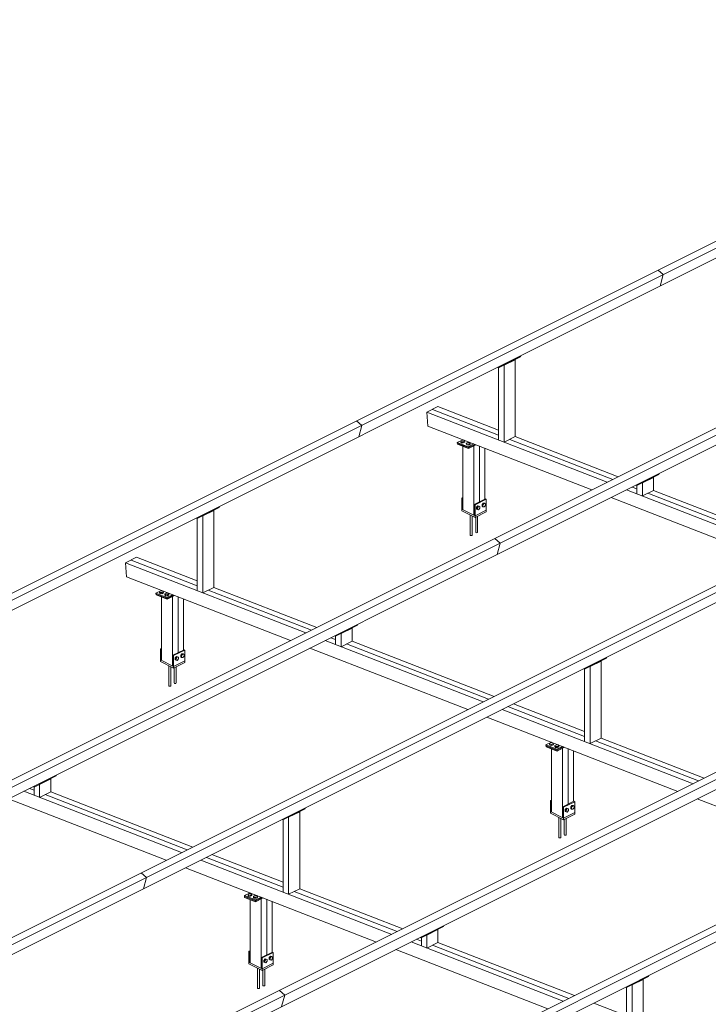
# Model space of a CAD drawing. Units: millimetres. Extents: x 0 to 1189, y 0 to 841.
# Drawn here: x 784 to 806, y 154 to 185 of the extents above; entities that cross this region are included whole.
import ezdxf

# ---------------------------------------------------------------- set-up
doc = ezdxf.new("R2010")
doc.units = ezdxf.units.MM
doc.linetypes.add('XKITLINE00', pattern=[0])

msp = doc.modelspace()

# ---------------------------------------------------------------- linework, layer by layer
at = {"color": 6, "linetype": 'XKITLINE00', "lineweight": 0}
for p, q in [((709.313, 129.667), (820.548, 185.284)), ((709.483, 129.522), (820.718, 185.14)), ((709.385, 129.155), (820.62, 184.772)), ((713.731, 125.906), (824.966, 181.524)), ((713.901, 125.761), (825.136, 181.379)), ((713.804, 125.394), (825.039, 181.011)), ((721.687, 124.852), (832.922, 180.47)), ((721.857, 124.708), (833.092, 180.325)), ((721.76, 124.34), (832.995, 179.958)), ((804.546, 177.283), (804.716, 177.139)), ((804.619, 176.771), (804.716, 177.139)), ((726.105, 121.092), (837.34, 176.709)), ((726.275, 120.947), (837.51, 176.564)), ((726.178, 120.579), (837.413, 176.197)), ((732.661, 119.495), (843.896, 175.113)), ((732.831, 119.351), (844.066, 174.968)), ((732.733, 118.983), (843.968, 174.601)), ((799.45, 174.158), (800.157, 174.511)), ((799.456, 174.181), (800.163, 174.535)), ((799.983, 174.42), (799.63, 174.243)), ((799.98, 174.423), (799.983, 174.42)), ((799.983, 171.962), (799.983, 174.42)), ((800.163, 174.535), (800.157, 174.54)), ((800.157, 174.511), (800.163, 174.535)), ((799.428, 174.176), (799.45, 174.158)), ((799.45, 174.187), (799.456, 174.181)), ((799.45, 174.158), (799.456, 174.181)), ((799.453, 171.854), (799.453, 174.16)), ((799.63, 174.243), (799.626, 174.246)), ((799.63, 171.785), (799.63, 174.243)), ((797.514, 172.922), (797.16, 172.746)), ((797.16, 172.746), (797.192, 172.298)), ((797.16, 172.746), (802.925, 170.503)), ((797.337, 172.834), (799.453, 172.011)), ((797.514, 172.922), (799.453, 172.168)), ((794.915, 172.468), (795.085, 172.323)), ((795.085, 172.323), (794.988, 171.956)), ((797.192, 172.298), (802.436, 170.258)), ((798.308, 171.864), (798.131, 171.776)), ((798.289, 171.848), (798.243, 171.825)), ((798.243, 171.825), (798.26, 171.799)), ((798.246, 171.79), (798.243, 171.825)), ((798.262, 171.763), (798.246, 171.79)), ((798.26, 171.799), (798.322, 171.795)), ((798.26, 171.799), (798.262, 171.763)), ((798.351, 171.844), (798.289, 171.848)), ((798.322, 171.795), (798.367, 171.818)), ((798.324, 171.759), (798.322, 171.795)), ((798.324, 171.759), (798.37, 171.782)), ((798.351, 171.844), (798.367, 171.818)), ((798.367, 171.818), (798.37, 171.782)), ((798.465, 171.779), (798.42, 171.757)), ((798.527, 171.776), (798.465, 171.779)), ((799.63, 171.785), (799.983, 171.962)), ((799.807, 171.873), (803.101, 170.591)), ((799.983, 171.962), (803.278, 170.68)), ((798.135, 171.719), (798.131, 171.776)), ((798.131, 171.776), (798.484, 171.639)), ((798.133, 171.747), (798.486, 171.61)), ((798.488, 171.582), (798.135, 171.719)), ((798.262, 171.763), (798.324, 171.759)), ((798.31, 169.631), (798.31, 171.651)), ((798.42, 171.757), (798.436, 171.73)), ((798.422, 171.721), (798.42, 171.757)), ((798.439, 171.695), (798.422, 171.721)), ((798.436, 171.73), (798.498, 171.726)), ((798.436, 171.73), (798.439, 171.695)), ((798.439, 171.695), (798.5, 171.691)), ((798.66, 171.727), (798.484, 171.639)), ((798.484, 171.639), (798.488, 171.582)), ((798.694, 171.714), (798.486, 171.61)), ((798.727, 171.701), (798.488, 171.582)), ((798.498, 171.726), (798.543, 171.749)), ((798.5, 171.691), (798.498, 171.726)), ((798.5, 171.691), (798.546, 171.713)), ((798.527, 171.776), (798.543, 171.749)), ((798.543, 171.749), (798.546, 171.713)), ((798.663, 169.454), (798.663, 171.669)), ((798.84, 169.876), (798.84, 171.657)), ((799.017, 169.964), (799.017, 171.589)), ((803.868, 170.397), (804.575, 170.751)), ((803.874, 170.421), (804.581, 170.774)), ((804.402, 170.66), (804.048, 170.483)), ((804.398, 170.662), (804.402, 170.66)), ((804.402, 170.243), (804.402, 170.66)), ((804.581, 170.774), (804.575, 170.78)), ((804.575, 170.751), (804.581, 170.774)), ((803.541, 170.263), (808.585, 168.301)), ((803.718, 170.351), (803.871, 170.292)), ((803.846, 170.415), (803.868, 170.397)), ((803.868, 170.426), (803.874, 170.421)), ((803.868, 170.397), (803.874, 170.421)), ((803.871, 170.135), (803.871, 170.399)), ((804.048, 170.483), (804.045, 170.486)), ((804.048, 170.066), (804.048, 170.483)), ((804.048, 170.066), (804.402, 170.243)), ((804.402, 170.243), (808.938, 168.478)), ((798.274, 169.995), (798.31, 170.012)), ((798.274, 169.593), (798.274, 169.995)), ((798.297, 169.983), (798.274, 169.995)), ((798.297, 169.983), (798.31, 169.99)), ((798.297, 169.637), (798.297, 169.983)), ((799.029, 169.971), (798.676, 169.794)), ((799.052, 169.959), (798.698, 169.782)), ((799.052, 169.959), (799.029, 169.971)), ((799.052, 169.558), (799.052, 169.959)), ((803.052, 170.018), (808.095, 168.056)), ((804.225, 170.154), (808.761, 168.389)), ((789.819, 169.343), (790.526, 169.696)), ((789.825, 169.366), (790.532, 169.72)), ((790.353, 169.605), (789.999, 169.428)), ((790.349, 169.608), (790.353, 169.605)), ((790.353, 167.146), (790.353, 169.605)), ((790.532, 169.72), (790.526, 169.725)), ((790.526, 169.696), (790.532, 169.72)), ((798.698, 169.436), (798.274, 169.648)), ((798.698, 169.381), (798.274, 169.593)), ((798.297, 169.637), (798.31, 169.643)), ((798.676, 169.447), (798.676, 169.794)), ((798.676, 169.794), (798.698, 169.782)), ((798.698, 169.381), (798.698, 169.782)), ((799.052, 169.613), (798.698, 169.436)), ((798.787, 169.752), (798.748, 169.705)), ((798.748, 169.705), (798.748, 169.649)), ((798.748, 169.705), (798.776, 169.691)), ((798.748, 169.649), (798.776, 169.635)), ((798.776, 169.691), (798.815, 169.738)), ((798.776, 169.635), (798.776, 169.691)), ((798.815, 169.627), (798.776, 169.635)), ((798.787, 169.752), (798.826, 169.744)), ((798.787, 169.752), (798.815, 169.738)), ((798.815, 169.738), (798.854, 169.73)), ((798.854, 169.675), (798.815, 169.627)), ((798.826, 169.744), (798.854, 169.73)), ((798.854, 169.73), (798.854, 169.675)), ((798.964, 169.841), (798.924, 169.793)), ((798.924, 169.793), (798.924, 169.738)), ((798.924, 169.793), (798.952, 169.779)), ((798.924, 169.738), (798.952, 169.724)), ((798.952, 169.779), (798.992, 169.827)), ((798.952, 169.724), (798.952, 169.779)), ((798.992, 169.716), (798.952, 169.724)), ((799.003, 169.833), (798.964, 169.841)), ((798.964, 169.841), (798.992, 169.827)), ((798.992, 169.827), (799.031, 169.819)), ((799.031, 169.763), (798.992, 169.716)), ((799.003, 169.833), (799.031, 169.819)), ((799.031, 169.819), (799.031, 169.763)), ((789.797, 169.361), (789.819, 169.343)), ((789.819, 169.371), (789.825, 169.366)), ((789.819, 169.343), (789.825, 169.366)), ((789.822, 167.038), (789.822, 169.344)), ((789.999, 169.428), (789.996, 169.431)), ((789.999, 166.97), (789.999, 169.428)), ((798.543, 168.817), (798.543, 169.459)), ((798.606, 168.817), (798.606, 169.427)), ((798.676, 169.46), (798.663, 169.454)), ((799.052, 169.558), (798.698, 169.381)), ((798.72, 168.905), (798.72, 169.392)), ((798.783, 168.905), (798.783, 169.423)), ((798.543, 168.817), (798.553, 168.806)), ((798.553, 168.806), (798.575, 168.801)), ((798.575, 168.801), (798.597, 168.806)), ((798.597, 168.806), (798.606, 168.817)), ((798.72, 168.905), (798.729, 168.894)), ((798.729, 168.894), (798.751, 168.89)), ((798.751, 168.89), (798.774, 168.894)), ((798.774, 168.894), (798.783, 168.905)), ((799.333, 168.707), (799.503, 168.563)), ((799.406, 168.195), (799.503, 168.563)), ((787.883, 168.107), (787.53, 167.93)), ((787.706, 168.019), (789.822, 167.195)), ((787.883, 168.107), (789.822, 167.353)), ((787.53, 167.93), (787.562, 167.483)), ((787.53, 167.93), (793.294, 165.688)), ((787.562, 167.483), (792.805, 165.443)), ((789.999, 166.97), (790.353, 167.146)), ((790.176, 167.058), (793.471, 165.776)), ((790.353, 167.146), (793.647, 165.864)), ((788.677, 167.049), (788.501, 166.961)), ((788.505, 166.903), (788.501, 166.961)), ((788.501, 166.961), (788.853, 166.824)), ((788.855, 166.795), (788.503, 166.932)), ((788.857, 166.766), (788.505, 166.903)), ((788.658, 167.033), (788.613, 167.01)), ((788.613, 167.01), (788.629, 166.983)), ((788.615, 166.974), (788.613, 167.01)), ((788.632, 166.948), (788.615, 166.974)), ((788.629, 166.983), (788.691, 166.979)), ((788.629, 166.983), (788.632, 166.948)), ((788.632, 166.948), (788.693, 166.944)), ((788.72, 167.029), (788.658, 167.033)), ((788.679, 164.815), (788.679, 166.836)), ((788.691, 166.979), (788.736, 167.002)), ((788.693, 166.944), (788.691, 166.979)), ((788.693, 166.944), (788.739, 166.967)), ((788.72, 167.029), (788.736, 167.002)), ((788.736, 167.002), (788.739, 166.967)), ((788.834, 166.964), (788.789, 166.941)), ((788.789, 166.941), (788.805, 166.915)), ((788.791, 166.906), (788.789, 166.941)), ((788.808, 166.879), (788.791, 166.906)), ((788.805, 166.915), (788.867, 166.911)), ((788.805, 166.915), (788.808, 166.879)), ((788.808, 166.879), (788.87, 166.875)), ((788.896, 166.96), (788.834, 166.964)), ((789.03, 166.912), (788.853, 166.824)), ((788.853, 166.824), (788.857, 166.766)), ((789.063, 166.899), (788.855, 166.795)), ((789.096, 166.886), (788.857, 166.766)), ((788.867, 166.911), (788.912, 166.934)), ((788.87, 166.875), (788.867, 166.911)), ((788.87, 166.875), (788.915, 166.898)), ((788.896, 166.96), (788.912, 166.934)), ((788.912, 166.934), (788.915, 166.898)), ((789.032, 164.638), (789.032, 166.854)), ((789.209, 165.06), (789.209, 166.842)), ((789.386, 165.149), (789.386, 166.773)), ((794.237, 165.582), (794.944, 165.935)), ((794.243, 165.605), (794.95, 165.959)), ((794.771, 165.844), (794.417, 165.667)), ((794.767, 165.847), (794.771, 165.844)), ((794.771, 165.427), (794.771, 165.844)), ((794.95, 165.959), (794.944, 165.964)), ((794.944, 165.935), (794.95, 165.959)), ((794.087, 165.536), (794.24, 165.476)), ((794.216, 165.6), (794.237, 165.582)), ((794.237, 165.611), (794.243, 165.605)), ((794.237, 165.582), (794.243, 165.605)), ((794.24, 165.319), (794.24, 165.584)), ((794.417, 165.667), (794.414, 165.67)), ((794.417, 165.25), (794.417, 165.667)), ((788.643, 165.179), (788.679, 165.197)), ((788.666, 165.168), (788.643, 165.179)), ((788.643, 164.778), (788.643, 165.179)), ((788.666, 165.168), (788.679, 165.174)), ((793.422, 165.203), (798.465, 163.241)), ((793.911, 165.448), (798.954, 163.485)), ((794.417, 165.25), (794.771, 165.427)), ((794.594, 165.339), (799.13, 163.574)), ((794.771, 165.427), (799.307, 163.662)), ((788.666, 164.821), (788.666, 165.168)), ((789.399, 165.155), (789.045, 164.978)), ((789.045, 164.632), (789.045, 164.978)), ((789.045, 164.978), (789.068, 164.967)), ((789.421, 165.144), (789.068, 164.967)), ((789.068, 164.566), (789.068, 164.967)), ((789.156, 164.937), (789.117, 164.89)), ((789.117, 164.89), (789.117, 164.834)), ((789.117, 164.89), (789.145, 164.875)), ((789.145, 164.875), (789.184, 164.923)), ((789.145, 164.82), (789.145, 164.875)), ((789.156, 164.937), (789.195, 164.929)), ((789.156, 164.937), (789.184, 164.923)), ((789.184, 164.923), (789.223, 164.915)), ((789.223, 164.859), (789.184, 164.812)), ((789.195, 164.929), (789.223, 164.915)), ((789.223, 164.915), (789.223, 164.859)), ((789.333, 165.025), (789.293, 164.978)), ((789.293, 164.978), (789.293, 164.922)), ((789.293, 164.978), (789.322, 164.964)), ((789.293, 164.922), (789.322, 164.908)), ((789.322, 164.964), (789.361, 165.011)), ((789.322, 164.908), (789.322, 164.964)), ((789.361, 164.9), (789.322, 164.908)), ((789.372, 165.017), (789.333, 165.025)), ((789.333, 165.025), (789.361, 165.011)), ((789.361, 165.011), (789.4, 165.003)), ((789.4, 164.948), (789.361, 164.9)), ((789.372, 165.017), (789.4, 165.003)), ((789.421, 165.144), (789.399, 165.155)), ((789.4, 165.003), (789.4, 164.948)), ((789.421, 164.742), (789.421, 165.144)), ((802.193, 164.528), (802.9, 164.881)), ((802.199, 164.551), (802.907, 164.905)), ((802.907, 164.905), (802.9, 164.91)), ((802.9, 164.881), (802.907, 164.905)), ((789.068, 164.621), (788.643, 164.833)), ((789.068, 164.566), (788.643, 164.778)), ((788.666, 164.821), (788.679, 164.828)), ((788.913, 164.001), (788.913, 164.643)), ((788.975, 164.001), (788.975, 164.612)), ((789.045, 164.645), (789.032, 164.638)), ((789.421, 164.797), (789.068, 164.621)), ((789.421, 164.742), (789.068, 164.566)), ((789.089, 164.09), (789.089, 164.577)), ((789.117, 164.834), (789.145, 164.82)), ((789.184, 164.812), (789.145, 164.82)), ((789.152, 164.09), (789.152, 164.608)), ((802.172, 164.546), (802.193, 164.528)), ((802.193, 164.557), (802.199, 164.551)), ((802.193, 164.528), (802.199, 164.551)), ((802.373, 164.613), (802.37, 164.616)), ((802.727, 164.79), (802.373, 164.613)), ((802.373, 162.155), (802.373, 164.613)), ((802.724, 164.793), (802.727, 164.79)), ((802.727, 162.332), (802.727, 164.79)), ((802.197, 162.224), (802.197, 164.53)), ((788.913, 164.001), (788.922, 163.99)), ((788.922, 163.99), (788.944, 163.986)), ((788.944, 163.986), (788.966, 163.99)), ((788.966, 163.99), (788.975, 164.001)), ((789.089, 164.09), (789.099, 164.079)), ((789.099, 164.079), (789.121, 164.074)), ((789.121, 164.074), (789.143, 164.079)), ((789.143, 164.079), (789.152, 164.09)), ((799.747, 163.334), (802.197, 162.381)), ((799.924, 163.422), (802.197, 162.538)), ((799.081, 163.001), (805.179, 160.628)), ((799.571, 163.245), (805.668, 160.873)), ((801.14, 162.2), (800.963, 162.112)), ((800.967, 162.054), (800.963, 162.112)), ((800.963, 162.112), (801.315, 161.975)), ((801.318, 161.946), (800.965, 162.083)), ((801.32, 161.917), (800.967, 162.054)), ((801.121, 162.184), (801.075, 162.161)), ((801.075, 162.161), (801.092, 162.134)), ((801.078, 162.125), (801.075, 162.161)), ((801.094, 162.099), (801.078, 162.125)), ((801.092, 162.134), (801.154, 162.13)), ((801.092, 162.134), (801.094, 162.099)), ((801.094, 162.099), (801.156, 162.095)), ((801.183, 162.18), (801.121, 162.184)), ((801.154, 162.13), (801.199, 162.153)), ((801.156, 162.095), (801.154, 162.13)), ((801.156, 162.095), (801.202, 162.118)), ((801.183, 162.18), (801.199, 162.153)), ((801.199, 162.153), (801.202, 162.118)), ((801.297, 162.115), (801.251, 162.092)), ((801.251, 162.092), (801.268, 162.066)), ((801.254, 162.057), (801.251, 162.092)), ((801.27, 162.03), (801.254, 162.057)), ((801.268, 162.066), (801.33, 162.062)), ((801.268, 162.066), (801.27, 162.03)), ((801.27, 162.03), (801.332, 162.026)), ((801.359, 162.111), (801.297, 162.115)), ((801.492, 162.063), (801.315, 161.975)), ((801.526, 162.05), (801.318, 161.946)), ((801.559, 162.037), (801.32, 161.917)), ((801.33, 162.062), (801.375, 162.085)), ((801.332, 162.026), (801.33, 162.062)), ((801.332, 162.026), (801.378, 162.049)), ((801.359, 162.111), (801.375, 162.085)), ((801.375, 162.085), (801.378, 162.049)), ((802.373, 162.155), (802.727, 162.332)), ((802.55, 162.243), (805.845, 160.961)), ((802.727, 162.332), (806.022, 161.05)), ((801.141, 159.969), (801.141, 161.987)), ((801.315, 161.975), (801.32, 161.917)), ((801.495, 159.793), (801.495, 162.005)), ((801.672, 160.215), (801.672, 161.993)), ((801.849, 160.303), (801.849, 161.924)), ((784.606, 160.766), (785.313, 161.12)), ((784.612, 160.79), (785.32, 161.144)), ((785.32, 161.144), (785.313, 161.149)), ((785.313, 161.12), (785.32, 161.144)), ((784.585, 160.785), (784.606, 160.766)), ((784.606, 160.795), (784.612, 160.79)), ((784.606, 160.766), (784.612, 160.79)), ((784.61, 160.504), (784.61, 160.768)), ((784.786, 160.852), (784.783, 160.855)), ((785.14, 161.029), (784.786, 160.852)), ((784.786, 160.435), (784.786, 160.852)), ((785.136, 161.032), (785.14, 161.029)), ((785.14, 160.612), (785.14, 161.029)), ((784.28, 160.632), (789.323, 158.67)), ((784.457, 160.721), (784.61, 160.661)), ((784.786, 160.435), (785.14, 160.612)), ((784.963, 160.523), (789.5, 158.758)), ((785.14, 160.612), (789.676, 158.847)), ((783.791, 160.388), (788.834, 158.425)), ((801.106, 160.333), (801.141, 160.351)), ((801.129, 160.322), (801.106, 160.333)), ((801.106, 159.932), (801.106, 160.333)), ((801.129, 160.322), (801.141, 160.329)), ((801.129, 159.976), (801.129, 160.322)), ((801.861, 160.309), (801.508, 160.133)), ((801.884, 160.298), (801.53, 160.121)), ((801.796, 160.18), (801.756, 160.132)), ((801.784, 160.118), (801.824, 160.166)), ((801.835, 160.171), (801.796, 160.18)), ((801.796, 160.18), (801.824, 160.166)), ((801.824, 160.166), (801.863, 160.157)), ((801.835, 160.171), (801.863, 160.157)), ((801.884, 160.298), (801.861, 160.309)), ((801.863, 160.157), (801.863, 160.102)), ((801.884, 159.897), (801.884, 160.298)), ((805.796, 160.388), (810.661, 158.496)), ((792.562, 159.713), (793.269, 160.066)), ((792.569, 159.736), (793.276, 160.09)), ((793.096, 159.975), (792.743, 159.798)), ((793.093, 159.978), (793.096, 159.975)), ((793.096, 157.516), (793.096, 159.975)), ((793.276, 160.09), (793.269, 160.095)), ((793.269, 160.066), (793.276, 160.09)), ((801.53, 159.775), (801.106, 159.987)), ((801.53, 159.72), (801.106, 159.932)), ((801.129, 159.976), (801.141, 159.982)), ((801.508, 159.786), (801.508, 160.133)), ((801.508, 160.133), (801.53, 160.121)), ((801.53, 159.72), (801.53, 160.121)), ((801.884, 159.952), (801.53, 159.775)), ((801.884, 159.897), (801.53, 159.72)), ((801.619, 160.091), (801.579, 160.044)), ((801.579, 160.044), (801.579, 159.988)), ((801.579, 160.044), (801.608, 160.03)), ((801.579, 159.988), (801.608, 159.974)), ((801.608, 160.03), (801.647, 160.077)), ((801.608, 159.974), (801.608, 160.03)), ((801.647, 159.966), (801.608, 159.974)), ((801.619, 160.091), (801.658, 160.083)), ((801.619, 160.091), (801.647, 160.077)), ((801.647, 160.077), (801.686, 160.069)), ((801.686, 160.013), (801.647, 159.966)), ((801.658, 160.083), (801.686, 160.069)), ((801.686, 160.069), (801.686, 160.013)), ((801.756, 160.132), (801.756, 160.077)), ((801.756, 160.132), (801.784, 160.118)), ((801.756, 160.077), (801.784, 160.063)), ((801.784, 160.063), (801.784, 160.118)), ((801.824, 160.054), (801.784, 160.063)), ((801.863, 160.102), (801.824, 160.054)), ((792.541, 159.731), (792.562, 159.713)), ((792.562, 159.741), (792.569, 159.736)), ((792.562, 159.713), (792.569, 159.736)), ((792.566, 157.408), (792.566, 159.714)), ((792.743, 159.798), (792.739, 159.801)), ((792.743, 157.339), (792.743, 159.798)), ((801.375, 159.156), (801.375, 159.797)), ((801.438, 159.156), (801.438, 159.766)), ((801.508, 159.799), (801.495, 159.793)), ((801.552, 159.244), (801.552, 159.731)), ((801.615, 159.244), (801.615, 159.762)), ((801.552, 159.244), (801.561, 159.233)), ((801.561, 159.233), (801.583, 159.228)), ((801.583, 159.228), (801.606, 159.233)), ((801.606, 159.233), (801.615, 159.244)), ((801.375, 159.156), (801.385, 159.145)), ((801.385, 159.145), (801.407, 159.14)), ((801.407, 159.14), (801.429, 159.145)), ((801.429, 159.145), (801.438, 159.156)), ((790.293, 158.607), (792.566, 157.723)), ((789.94, 158.43), (796.037, 156.058)), ((790.117, 158.518), (792.566, 157.565)), ((788.198, 157.878), (788.028, 158.023)), ((789.451, 158.186), (795.548, 155.813)), ((788.101, 157.51), (788.198, 157.878)), ((791.509, 157.385), (791.333, 157.296)), ((791.49, 157.368), (791.445, 157.345)), ((791.445, 157.345), (791.461, 157.319)), ((791.447, 157.31), (791.445, 157.345)), ((791.464, 157.283), (791.447, 157.31)), ((791.461, 157.319), (791.523, 157.315)), ((791.461, 157.319), (791.464, 157.283)), ((791.552, 157.364), (791.49, 157.368)), ((791.523, 157.315), (791.568, 157.338)), ((791.525, 157.28), (791.523, 157.315)), ((791.552, 157.364), (791.568, 157.338)), ((791.568, 157.338), (791.571, 157.302)), ((792.743, 157.339), (793.096, 157.516)), ((792.919, 157.428), (796.214, 156.146)), ((793.096, 157.516), (796.391, 156.234)), ((791.337, 157.239), (791.333, 157.296)), ((791.333, 157.296), (791.685, 157.159)), ((791.687, 157.131), (791.335, 157.268)), ((791.689, 157.102), (791.337, 157.239)), ((791.464, 157.283), (791.525, 157.28)), ((791.511, 155.154), (791.511, 157.171)), ((791.525, 157.28), (791.571, 157.302)), ((791.666, 157.3), (791.621, 157.277)), ((791.621, 157.277), (791.637, 157.25)), ((791.623, 157.241), (791.621, 157.277)), ((791.64, 157.215), (791.623, 157.241)), ((791.637, 157.25), (791.699, 157.247)), ((791.637, 157.25), (791.64, 157.215)), ((791.64, 157.215), (791.702, 157.211)), ((791.728, 157.296), (791.666, 157.3)), ((791.861, 157.248), (791.685, 157.159)), ((791.685, 157.159), (791.689, 157.102)), ((791.895, 157.235), (791.687, 157.131)), ((791.928, 157.222), (791.689, 157.102)), ((791.699, 157.247), (791.744, 157.269)), ((791.702, 157.211), (791.699, 157.247)), ((791.702, 157.211), (791.747, 157.234)), ((791.728, 157.296), (791.744, 157.269)), ((791.744, 157.269), (791.747, 157.234)), ((791.864, 154.977), (791.864, 157.19)), ((792.041, 155.399), (792.041, 157.178)), ((792.218, 155.488), (792.218, 157.109)), ((796.981, 155.952), (797.688, 156.305)), ((796.987, 155.975), (797.694, 156.329)), ((797.514, 156.214), (797.161, 156.037)), ((797.511, 156.217), (797.514, 156.214)), ((797.514, 155.797), (797.514, 156.214)), ((797.694, 156.329), (797.688, 156.334)), ((797.688, 156.305), (797.694, 156.329)), ((796.654, 155.818), (801.519, 153.925)), ((796.831, 155.906), (796.984, 155.846)), ((796.959, 155.97), (796.981, 155.952)), ((796.981, 155.981), (796.987, 155.975)), ((796.981, 155.952), (796.987, 155.975)), ((796.984, 155.689), (796.984, 155.954)), ((797.161, 156.037), (797.157, 156.04)), ((797.161, 155.62), (797.161, 156.037)), ((797.161, 155.62), (797.514, 155.797)), ((797.514, 155.797), (801.873, 154.101)), ((791.475, 155.518), (791.511, 155.536)), ((791.498, 155.507), (791.475, 155.518)), ((791.475, 155.117), (791.475, 155.518)), ((791.498, 155.507), (791.511, 155.513)), ((791.498, 155.16), (791.498, 155.507)), ((792.231, 155.494), (791.877, 155.317)), ((792.253, 155.483), (791.9, 155.306)), ((792.253, 155.483), (792.231, 155.494)), ((792.253, 155.081), (792.253, 155.483)), ((796.165, 155.573), (801.03, 153.68)), ((797.338, 155.709), (801.696, 154.013)), ((791.9, 154.96), (791.475, 155.172)), ((791.9, 154.905), (791.475, 155.117)), ((791.498, 155.16), (791.511, 155.167)), ((791.877, 154.971), (791.877, 155.317)), ((791.877, 155.317), (791.9, 155.306)), ((791.9, 154.905), (791.9, 155.306)), ((791.9, 154.96), (792.253, 155.136)), ((791.988, 155.276), (791.949, 155.228)), ((791.949, 155.228), (791.949, 155.173)), ((791.949, 155.228), (791.977, 155.214)), ((791.949, 155.173), (791.977, 155.159)), ((791.977, 155.214), (792.016, 155.262)), ((791.977, 155.159), (791.977, 155.214)), ((792.016, 155.151), (791.977, 155.159)), ((791.988, 155.276), (792.027, 155.268)), ((791.988, 155.276), (792.016, 155.262)), ((792.016, 155.262), (792.055, 155.254)), ((792.055, 155.198), (792.016, 155.151)), ((792.027, 155.268), (792.055, 155.254)), ((792.055, 155.254), (792.055, 155.198)), ((792.165, 155.364), (792.125, 155.317)), ((792.125, 155.317), (792.125, 155.261)), ((792.125, 155.317), (792.154, 155.303)), ((792.125, 155.261), (792.154, 155.247)), ((792.154, 155.303), (792.193, 155.35)), ((792.154, 155.247), (792.154, 155.303)), ((792.193, 155.239), (792.154, 155.247)), ((792.204, 155.356), (792.165, 155.364)), ((792.165, 155.364), (792.193, 155.35)), ((792.193, 155.35), (792.232, 155.342)), ((792.232, 155.286), (792.193, 155.239)), ((792.204, 155.356), (792.232, 155.342)), ((792.232, 155.342), (792.232, 155.286)), ((791.745, 154.34), (791.745, 154.982)), ((791.807, 154.34), (791.807, 154.951)), ((791.877, 154.984), (791.864, 154.977)), ((792.253, 155.081), (791.9, 154.905)), ((791.921, 154.429), (791.921, 154.915)), ((791.984, 154.429), (791.984, 154.947)), ((803.536, 154.356), (804.243, 154.709)), ((803.542, 154.379), (804.249, 154.733)), ((804.07, 154.618), (803.716, 154.441)), ((804.066, 154.621), (804.07, 154.618)), ((804.07, 153.247), (804.07, 154.618)), ((804.249, 154.733), (804.243, 154.738)), ((804.243, 154.709), (804.249, 154.733)), ((791.745, 154.34), (791.754, 154.329)), ((791.754, 154.329), (791.776, 154.325)), ((791.776, 154.325), (791.798, 154.329)), ((791.798, 154.329), (791.807, 154.34)), ((791.921, 154.429), (791.931, 154.418)), ((791.931, 154.418), (791.953, 154.413)), ((791.953, 154.413), (791.975, 154.418)), ((791.975, 154.418), (791.984, 154.429)), ((792.446, 154.262), (792.616, 154.117)), ((803.515, 154.374), (803.536, 154.356)), ((803.536, 154.385), (803.542, 154.379)), ((803.536, 154.356), (803.542, 154.379)), ((803.539, 153.139), (803.539, 154.357)), ((803.716, 154.441), (803.713, 154.444)), ((803.716, 153.07), (803.716, 154.441)), ((792.616, 154.117), (792.519, 153.75)), ((802.49, 153.861), (803.539, 153.453))]:
    msp.add_line(p, q, dxfattribs=at)

doc.saveas('drawing.dxf')
